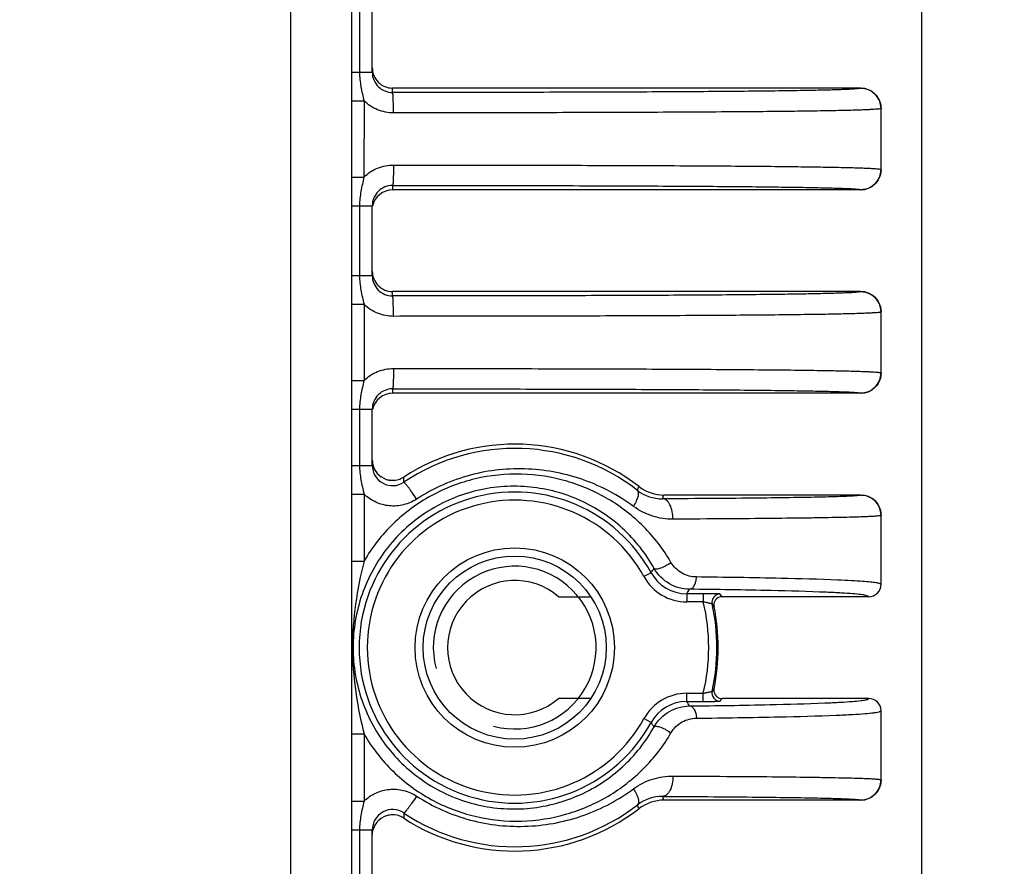
# Model space of a CAD drawing. Units: millimetres. Extents: x 27 to 1660, y 28 to 1164.
# Drawn here: x 1315 to 1339, y 554 to 574 of the extents above; entities that cross this region are included whole.
import ezdxf

# ---------------------------------------------------------------- set-up
doc = ezdxf.new("R2010")
doc.units = ezdxf.units.MM
doc.layers.add('SLD-0', color=7, linetype='Continuous')
doc.styles.add('SLDTEXTSTYLE0', font='TXT')
doc.styles.add('SLDTEXTSTYLE1', font='TXT', dxfattribs={"width": 0.96})
doc.dimstyles.new('SLDDIMSTYLE0', dxfattribs={"dimtxt": 13, "dimasz": 3.302, "dimexe": 0, "dimexo": 0.0625, "dimgap": 3.25, "dimtad": 1, "dimdec": 0, "dimrnd": 1e-09, "dimzin": 12, "dimdsep": 46, "dimtxsty": 'SLDTEXTSTYLE0', "dimblk1": 'NONE', "dimblk2": 'NONE', "dimsah": 1, "dimcen": 0.09, "dimadec": 0, "dimazin": 3, "dimtfac": 1, "dimtofl": 0, "dimtmove": 0, "dimatfit": 3, "dimldrblk": 'NONE', "dimfxl": 0, "dimfrac": 2, "dimtolj": 1, "dimtzin": 12, "dimarcsym": 0})

# ---------------------------------------------------------------- blocks, each defined once
blk = doc.blocks.new('_D_7')
at = {"layer": 'SLD-0', "color": 4, "true_color": 0x00ffff}
for p, q in [((1285.917, 587.864), (1285.917, 634.25)), ((1295.917, 634.07), (1422.867, 634.07)), ((1432.867, 542.115), (1432.867, 634.25))]:
    blk.add_line(p, q, dxfattribs=at)
for points in [[(1285.917, 634.07), (1295.917, 631.927), (1295.917, 636.213)], [(1432.867, 634.07), (1422.867, 636.213), (1422.867, 631.927)]]:
    blk.add_solid(points, dxfattribs=at)
at = {"layer": 'SLD-0', "color": 4, "true_color": 0x00ffff, "insert": (1328.257, 646.185), "char_height": 13, "attachment_point": 1, "style": 'SLDTEXTSTYLE1'}
blk.add_mtext('147mm', dxfattribs=at)
blk = doc.blocks.new('_NONE')

msp = doc.modelspace()

# ---------------------------------------------------------------- linework, layer by layer
at = {"layer": 'SLD-0', "color": 7, "linetype": 'Continuous'}
for p, q in [((1322.917, 525.553), (1322.917, 592.553)), ((1336.917, 526.303), (1336.917, 591.803)), ((1321.417, 530.347), (1321.417, 586.802)), ((1323.104, 574.912), (1323.104, 573.194)), ((1323.417, 573.194), (1323.417, 574.912)), ((1322.917, 573.194), (1323.417, 573.194)), ((1335.417, 572.803), (1323.917, 572.803)), ((1323.917, 572.694), (1323.917, 572.803)), ((1322.917, 572.489), (1323.214, 572.489)), ((1323.214, 572.489), (1323.213, 570.617)), ((1335.917, 570.803), (1335.917, 572.303)), ((1322.917, 570.617), (1323.213, 570.617)), ((1323.917, 570.412), (1323.917, 570.303)), ((1335.417, 570.303), (1323.917, 570.303)), ((1322.917, 569.912), (1323.417, 569.912)), ((1323.104, 569.912), (1323.104, 568.194)), ((1323.417, 568.194), (1323.417, 569.912)), ((1322.917, 568.194), (1323.417, 568.194)), ((1335.417, 567.803), (1323.917, 567.803)), ((1323.917, 567.694), (1323.917, 567.803)), ((1322.917, 567.489), (1323.214, 567.489)), ((1323.214, 567.489), (1323.214, 565.617)), ((1335.917, 565.803), (1335.917, 567.303)), ((1322.917, 565.617), (1323.214, 565.617)), ((1323.917, 565.412), (1323.917, 565.303)), ((1335.417, 565.303), (1323.917, 565.303)), ((1322.917, 564.912), (1323.417, 564.912)), ((1323.104, 564.912), (1323.104, 563.532)), ((1323.417, 563.532), (1323.417, 564.912)), ((1322.917, 563.532), (1323.417, 563.532)), ((1324.195, 563.117), (1324.19, 563.244)), ((1322.917, 562.827), (1323.214, 562.827)), ((1323.214, 562.827), (1323.214, 561.176)), ((1335.417, 562.803), (1330.583, 562.803)), ((1335.917, 560.603), (1335.917, 562.303)), ((1322.917, 561.176), (1323.214, 561.176)), ((1330.267, 560.894), (1330.092, 560.798)), ((1327.994, 560.303), (1328.77, 560.303)), ((1331.55, 560.376), (1331.144, 560.376)), ((1331.144, 560.376), (1331.144, 560.176)), ((1331.55, 560.376), (1331.55, 560.176)), ((1332.01, 560.303), (1331.962, 560.369)), ((1335.617, 560.303), (1332.01, 560.303)), ((1331.55, 560.176), (1331.144, 560.176)), ((1331.814, 560.063), (1331.766, 560.126)), ((1322.945, 559.053), (1322.931, 559.053)), ((1331.144, 557.93), (1331.55, 557.93)), ((1331.144, 557.73), (1331.144, 557.93)), ((1331.55, 557.73), (1331.55, 557.93)), ((1331.766, 557.98), (1331.814, 558.043)), ((1328.77, 557.803), (1327.994, 557.803)), ((1331.144, 557.73), (1331.55, 557.73)), ((1331.962, 557.737), (1332.01, 557.803)), ((1335.617, 557.803), (1332.01, 557.803)), ((1335.917, 555.803), (1335.917, 557.503)), ((1330.267, 557.211), (1330.092, 557.308)), ((1322.917, 556.93), (1323.214, 556.93)), ((1323.214, 556.93), (1323.214, 555.279)), ((1322.917, 555.279), (1323.214, 555.279)), ((1335.417, 555.303), (1330.583, 555.303)), ((1324.195, 554.989), (1324.19, 554.862)), ((1322.917, 554.574), (1323.104, 554.574)), ((1323.104, 554.574), (1323.417, 554.574)), ((1323.104, 554.574), (1323.104, 553.194)), ((1323.417, 553.194), (1323.417, 554.574))]:
    msp.add_line(p, q, dxfattribs=at)
for radius in [2.45, 2.25]:
    msp.add_circle((1326.917, 559.053), radius, dxfattribs=at)
for centre, radius, start, end in [((1323.917, 573.194), 0.5, 179.9874, 270.0245), ((1335.417, 572.303), 0.5, 0, 90), ((1335.417, 572.302), 0.501, 59.1816, 61.0517), ((1335.416, 572.303), 0.501, 28.949, 30.8139), ((1335.417, 570.803), 0.5, 270, 0), ((1335.416, 570.803), 0.501, 329.185, 331.0518), ((1323.917, 569.912), 0.5, 89.9756, 180.0127), ((1335.417, 570.804), 0.501, 298.949, 300.8174), ((1323.917, 568.194), 0.5, 179.9874, 270.0245), ((1335.417, 567.303), 0.5, 0, 90), ((1335.417, 567.302), 0.501, 59.1816, 61.0517), ((1335.416, 567.303), 0.501, 28.949, 30.8139), ((1335.417, 565.803), 0.5, 270, 0), ((1323.917, 564.912), 0.5, 89.9756, 180.0127), ((1335.417, 565.804), 0.501, 298.949, 300.8174), ((1335.416, 565.803), 0.501, 329.185, 331.0518), ((1326.917, 559.053), 5, 52.3414, 123.0559), ((1326.925, 559.042), 4.906, 52.1773, 123.8191), ((1323.917, 563.532), 0.5, 179.9748, 303.8864), ((1323.917, 563.662), 0.499, 194.8103, 200.4768), ((1323.919, 563.664), 0.502, 204.6459, 220.9827), ((1323.919, 563.665), 0.503, 221.0734, 235.3217), ((1323.917, 563.663), 0.5, 221.0811, 282.5431), ((1323.918, 563.665), 0.502, 249.8368, 262.0089), ((1323.917, 563.665), 0.502, 262.0887, 278.2511), ((1323.915, 563.667), 0.505, 282.6279, 297.9668), ((1323.919, 563.659), 0.496, 297.9741, 303.045), ((1306.856, 572.254), 24.895, 337.9704, 338.2054), ((1330.578, 563.797), 0.993, 232.3417, 233.3069), ((1330.583, 563.803), 1, 233.2976, 270.0021), ((1326.917, 559.053), 3.823, 28.7939, 331.2061), ((1330.542, 563.704), 0.995, 232.3186, 270.4884), ((1295.806, 574.662), 36.743, 341.0161, 341.171), ((1335.417, 562.303), 0.5, 0, 89.9995), ((1335.417, 562.302), 0.501, 59.1829, 61.0512), ((1326.917, 559.053), 3.623, 28.7939, 331.2061), ((1335.416, 562.303), 0.501, 28.9513, 30.8126), ((1320.092, 568.31), 12.591, 323.9159, 324.5094), ((1331.144, 561.376), 1.2, 208.7978, 269.9962), ((1331.144, 561.376), 1, 208.7907, 270.0032), ((1326.917, 559.053), 1.65, 49.2509, 310.7491), ((1333.797, 535.29), 25.444, 86.8497, 87.6136), ((1335.617, 560.603), 0.3, 270.0046, 0.0045), ((1314.553, 570.189), 19.276, 329.3981, 329.7822), ((1331.962, 560.169), 0.2, 90.0082, 192.4584), ((1332.01, 560.103), 0.2, 89.9992, 173.5015), ((1326.917, 559.053), 4.767, 346.3703, 13.6297), ((1326.917, 559.053), 4.967, 347.5221, 12.4779), ((1326.917, 559.053), 5, 348.3505, 11.6495), ((1330.352, 559.053), 7.42, 179.9972, 181.3123), ((1331.144, 556.73), 1.2, 90.0039, 151.2022), ((1331.962, 557.937), 0.2, 167.5396, 269.9883), ((1332.01, 558.003), 0.2, 193.7693, 269.9933), ((1331.144, 556.73), 1, 89.9968, 151.2093), ((1314.553, 547.917), 19.276, 30.2178, 30.6019), ((1335.43, 558.308), 0.55, 282.0999, 283.9051), ((1335.617, 557.503), 0.3, 359.9955, 89.9954), ((1320.092, 549.796), 12.591, 35.4906, 36.0841), ((1335.417, 555.803), 0.5, 270.0002, 0), ((1335.416, 555.803), 0.501, 329.1855, 331.0508), ((1326.925, 559.064), 4.906, 236.1809, 307.8227), ((1330.542, 554.402), 0.995, 89.5116, 127.6814), ((1306.856, 545.852), 24.895, 21.7946, 22.0296), ((1330.583, 554.303), 1, 89.9979, 126.7024), ((1295.806, 543.444), 36.743, 18.829, 18.9839), ((1335.417, 555.804), 0.501, 298.9492, 300.8168), ((1323.917, 554.574), 0.5, 56.1136, 180.0253), ((1323.917, 554.443), 0.5, 77.4654, 138.97), ((1323.917, 554.441), 0.502, 81.7485, 97.9119), ((1326.917, 559.053), 5, 236.9441, 307.6586), ((1330.578, 554.309), 0.993, 126.6931, 127.6583), ((1323.919, 554.442), 0.502, 138.9674, 155.3534), ((1323.919, 554.441), 0.503, 124.6776, 138.8767), ((1323.918, 554.441), 0.503, 97.9917, 110.1629), ((1323.915, 554.439), 0.505, 62.0332, 77.3721), ((1323.919, 554.447), 0.496, 56.955, 62.0259), ((1323.913, 554.445), 0.496, 155.3861, 159.5016)]:
    msp.add_arc(centre, radius, start, end, dxfattribs=at)
at = {"layer": 'SLD-0', "color": 2, "linetype": 'Continuous', "true_color": 0xffff00}
msp.add_arc((1326.917, 559.053), 2, 255, 195, dxfattribs=at)
at = {"layer": 'SLD-0', "color": 7, "linetype": 'Continuous'}
for centre, major_axis, start_param, end_param in [((1323.917, 573.303), (0, 0.5), 1.570796, 3.141593), ((1323.917, 569.803), (0, -0.5), 3.141593, 4.516036), ((1323.917, 568.303), (0, 0.5), 1.570796, 3.141593), ((1323.917, 564.803), (0, -0.5), 3.141593, 4.516036)]:
    msp.add_ellipse(centre, major_axis=major_axis, ratio=0.999962, start_param=start_param, end_param=end_param, dxfattribs=at)
for points, knots in [([(1323.104, 573.194), (1323.104, 573.075), (1323.131, 572.836), (1323.187, 572.605), (1323.214, 572.489)], [0, 0, 0, 0, 0.499907, 1, 1, 1, 1]), ([(1335.417, 572.803), (1335.417, 572.8), (1335.403, 572.796), (1335.383, 572.791), (1335.342, 572.786), (1335.285, 572.781), (1335.208, 572.776), (1335.11, 572.771), (1334.99, 572.766), (1334.781, 572.759), (1334.45, 572.75), (1333.965, 572.74), (1333.354, 572.731), (1332.617, 572.723), (1331.759, 572.716), (1330.797, 572.71), (1329.75, 572.705), (1328.248, 572.7), (1326.297, 572.696), (1324.717, 572.694), (1323.917, 572.694)], [0, 0, 0, 0, 0.000776, 0.002792, 0.006225, 0.0112, 0.017843, 0.026287, 0.036672, 0.049145, 0.08096, 0.122893, 0.175846, 0.240127, 0.315168, 0.399511, 0.491166, 0.588103, 0.791306, 1, 1, 1, 1]), ([(1323.938, 572.194), (1323.938, 572.258), (1323.937, 572.35), (1323.934, 572.467), (1323.932, 572.542), (1323.929, 572.603), (1323.926, 572.645), (1323.923, 572.67), (1323.921, 572.682), (1323.92, 572.689), (1323.918, 572.694), (1323.917, 572.694)], [0, 0, 0, 0, 0.379569, 0.551359, 0.70211, 0.826242, 0.919258, 0.952856, 0.977488, 0.993076, 1, 1, 1, 1]), ([(1323.938, 572.194), (1323.805, 572.194), (1323.537, 572.246), (1323.308, 572.396), (1323.214, 572.489)], [0, 0, 0, 0, 0.499962, 1, 1, 1, 1]), ([(1335.917, 572.303), (1335.917, 572.3), (1335.902, 572.295), (1335.881, 572.291), (1335.837, 572.286), (1335.777, 572.281), (1335.695, 572.276), (1335.592, 572.271), (1335.465, 572.265), (1335.243, 572.258), (1334.895, 572.249), (1334.384, 572.24), (1333.745, 572.231), (1332.976, 572.223), (1332.083, 572.216), (1331.083, 572.21), (1329.997, 572.205), (1328.437, 572.2), (1326.41, 572.196), (1324.769, 572.194), (1323.938, 572.194)], [0, 0, 0, 0, 0.000787, 0.002843, 0.006342, 0.01141, 0.018171, 0.026759, 0.037312, 0.049975, 0.082207, 0.124552, 0.17782, 0.242232, 0.317186, 0.401272, 0.492588, 0.58918, 0.79179, 1, 1, 1, 1]), ([(1323.213, 570.617), (1323.308, 570.71), (1323.537, 570.861), (1323.805, 570.912), (1323.938, 570.912)], [0, 0, 0, 0, 0.500033, 1, 1, 1, 1]), ([(1323.938, 570.912), (1323.938, 570.848), (1323.937, 570.756), (1323.934, 570.639), (1323.932, 570.564), (1323.929, 570.503), (1323.926, 570.461), (1323.923, 570.436), (1323.921, 570.424), (1323.92, 570.417), (1323.918, 570.412), (1323.917, 570.412)], [0, 0, 0, 0, 0.379577, 0.551368, 0.702118, 0.826248, 0.919262, 0.952858, 0.977489, 0.993077, 1, 1, 1, 1]), ([(1323.938, 570.912), (1324.769, 570.912), (1326.41, 570.91), (1328.437, 570.906), (1329.997, 570.901), (1331.083, 570.896), (1332.083, 570.89), (1332.976, 570.883), (1333.745, 570.875), (1334.384, 570.866), (1334.895, 570.857), (1335.243, 570.848), (1335.465, 570.841), (1335.592, 570.835), (1335.695, 570.83), (1335.777, 570.825), (1335.837, 570.82), (1335.881, 570.815), (1335.902, 570.81), (1335.917, 570.806), (1335.917, 570.803)], [0, 0, 0, 0, 0.208207, 0.410818, 0.507409, 0.598726, 0.682812, 0.757767, 0.822179, 0.875447, 0.917793, 0.950026, 0.962688, 0.973242, 0.98183, 0.988591, 0.993658, 0.997157, 0.999213, 1, 1, 1, 1]), ([(1323.213, 570.617), (1323.187, 570.501), (1323.131, 570.269), (1323.104, 570.031), (1323.104, 569.912)], [0, 0, 0, 0, 0.500143, 1, 1, 1, 1]), ([(1323.917, 570.412), (1324.717, 570.412), (1326.297, 570.41), (1328.248, 570.406), (1329.75, 570.401), (1330.797, 570.396), (1331.759, 570.39), (1332.617, 570.383), (1333.354, 570.374), (1333.965, 570.366), (1334.45, 570.356), (1334.781, 570.347), (1334.99, 570.34), (1335.11, 570.335), (1335.208, 570.33), (1335.285, 570.325), (1335.342, 570.32), (1335.383, 570.315), (1335.403, 570.31), (1335.417, 570.306), (1335.417, 570.303)], [0, 0, 0, 0, 0.208691, 0.411895, 0.508831, 0.600487, 0.68483, 0.759871, 0.824153, 0.877107, 0.91904, 0.950855, 0.963329, 0.973714, 0.982158, 0.9888, 0.993775, 0.997208, 0.999224, 1, 1, 1, 1]), ([(1323.104, 568.194), (1323.104, 568.075), (1323.131, 567.836), (1323.187, 567.605), (1323.214, 567.489)], [0, 0, 0, 0, 0.499907, 1, 1, 1, 1]), ([(1335.417, 567.803), (1335.417, 567.8), (1335.403, 567.796), (1335.383, 567.791), (1335.342, 567.786), (1335.285, 567.781), (1335.208, 567.776), (1335.11, 567.771), (1334.99, 567.766), (1334.781, 567.759), (1334.45, 567.75), (1333.965, 567.74), (1333.354, 567.731), (1332.617, 567.723), (1331.759, 567.716), (1330.797, 567.71), (1329.75, 567.705), (1328.248, 567.7), (1326.297, 567.696), (1324.717, 567.694), (1323.917, 567.694)], [0, 0, 0, 0, 0.000776, 0.002792, 0.006225, 0.0112, 0.017843, 0.026287, 0.036672, 0.049145, 0.08096, 0.122893, 0.175846, 0.240127, 0.315168, 0.399511, 0.491166, 0.588103, 0.791306, 1, 1, 1, 1]), ([(1323.938, 567.194), (1323.938, 567.258), (1323.937, 567.35), (1323.934, 567.467), (1323.932, 567.542), (1323.929, 567.603), (1323.926, 567.645), (1323.923, 567.67), (1323.921, 567.682), (1323.92, 567.689), (1323.918, 567.694), (1323.917, 567.694)], [0, 0, 0, 0, 0.379569, 0.551359, 0.70211, 0.826242, 0.919258, 0.952856, 0.977488, 0.993076, 1, 1, 1, 1]), ([(1323.938, 567.194), (1323.805, 567.194), (1323.537, 567.246), (1323.308, 567.396), (1323.214, 567.489)], [0, 0, 0, 0, 0.499962, 1, 1, 1, 1]), ([(1335.917, 567.303), (1335.917, 567.3), (1335.902, 567.295), (1335.881, 567.291), (1335.837, 567.286), (1335.777, 567.281), (1335.695, 567.276), (1335.592, 567.271), (1335.465, 567.265), (1335.243, 567.258), (1334.895, 567.249), (1334.384, 567.24), (1333.745, 567.231), (1332.976, 567.223), (1332.083, 567.216), (1331.083, 567.21), (1329.997, 567.205), (1328.437, 567.2), (1326.41, 567.196), (1324.769, 567.194), (1323.938, 567.194)], [0, 0, 0, 0, 0.000787, 0.002843, 0.006342, 0.01141, 0.018171, 0.026759, 0.037312, 0.049975, 0.082207, 0.124552, 0.17782, 0.242232, 0.317186, 0.401272, 0.492588, 0.58918, 0.79179, 1, 1, 1, 1]), ([(1323.214, 565.617), (1323.308, 565.71), (1323.537, 565.861), (1323.805, 565.912), (1323.938, 565.912)], [0, 0, 0, 0, 0.500033, 1, 1, 1, 1]), ([(1323.938, 565.912), (1323.938, 565.848), (1323.937, 565.756), (1323.934, 565.639), (1323.932, 565.564), (1323.929, 565.503), (1323.926, 565.461), (1323.923, 565.436), (1323.921, 565.424), (1323.92, 565.417), (1323.918, 565.412), (1323.917, 565.412)], [0, 0, 0, 0, 0.379577, 0.551368, 0.702118, 0.826248, 0.919262, 0.952858, 0.977489, 0.993077, 1, 1, 1, 1]), ([(1323.938, 565.912), (1324.769, 565.912), (1326.41, 565.91), (1328.437, 565.906), (1329.997, 565.901), (1331.083, 565.896), (1332.083, 565.89), (1332.976, 565.883), (1333.745, 565.875), (1334.384, 565.866), (1334.895, 565.857), (1335.243, 565.848), (1335.465, 565.841), (1335.592, 565.835), (1335.695, 565.83), (1335.777, 565.825), (1335.837, 565.82), (1335.881, 565.815), (1335.902, 565.81), (1335.917, 565.806), (1335.917, 565.803)], [0, 0, 0, 0, 0.208207, 0.410818, 0.507409, 0.598726, 0.682812, 0.757767, 0.822179, 0.875447, 0.917793, 0.950026, 0.962688, 0.973242, 0.98183, 0.988591, 0.993658, 0.997157, 0.999213, 1, 1, 1, 1]), ([(1323.213, 565.617), (1323.187, 565.501), (1323.131, 565.269), (1323.104, 565.031), (1323.104, 564.912)], [0, 0, 0, 0, 0.500143, 1, 1, 1, 1]), ([(1323.917, 565.412), (1324.717, 565.412), (1326.297, 565.41), (1328.248, 565.406), (1329.75, 565.401), (1330.797, 565.396), (1331.759, 565.39), (1332.617, 565.383), (1333.354, 565.374), (1333.965, 565.366), (1334.45, 565.356), (1334.781, 565.347), (1334.99, 565.34), (1335.11, 565.335), (1335.208, 565.33), (1335.285, 565.325), (1335.342, 565.32), (1335.383, 565.315), (1335.403, 565.31), (1335.417, 565.306), (1335.417, 565.303)], [0, 0, 0, 0, 0.208691, 0.411895, 0.508831, 0.600487, 0.68483, 0.759871, 0.824153, 0.877107, 0.91904, 0.950855, 0.963329, 0.973714, 0.982158, 0.9888, 0.993775, 0.997208, 0.999224, 1, 1, 1, 1]), ([(1323.104, 563.532), (1323.104, 563.413), (1323.131, 563.175), (1323.187, 562.943), (1323.214, 562.827)], [0, 0, 0, 0, 0.499858, 1, 1, 1, 1]), ([(1329.836, 562.522), (1329.468, 562.795), (1328.638, 563.237), (1327.244, 563.514), (1325.804, 563.363), (1324.91, 562.966), (1324.507, 562.702)], [0, 0, 0, 0, 0.24288, 0.490978, 0.744074, 1, 1, 1, 1]), ([(1330.756, 561.148), (1330.572, 561.468), (1330.118, 562.058), (1329.236, 562.742), (1328.205, 563.19), (1327.078, 563.366), (1325.927, 563.247), (1324.836, 562.828), (1323.892, 562.131), (1323.408, 561.511), (1323.214, 561.176)], [0, 0, 0, 0, 0.121925, 0.2431, 0.365466, 0.489883, 0.616203, 0.743731, 0.871786, 1, 1, 1, 1]), ([(1330.344, 561), (1330.14, 561.364), (1329.613, 562.03), (1328.548, 562.733), (1327.298, 563.07), (1325.982, 562.985), (1324.748, 562.468), (1323.746, 561.567), (1323.095, 560.385), (1322.945, 559.495), (1322.945, 559.053)], [0, 0, 0, 0, 0.120801, 0.241123, 0.363727, 0.489136, 0.616318, 0.744133, 0.872058, 1, 1, 1, 1]), ([(1324.507, 562.702), (1324.471, 562.756), (1324.417, 562.835), (1324.347, 562.934), (1324.301, 562.996), (1324.262, 563.047), (1324.234, 563.081), (1324.216, 563.101), (1324.207, 563.11), (1324.201, 563.115), (1324.196, 563.118), (1324.195, 563.117)], [0, 0, 0, 0, 0.376018, 0.547517, 0.698575, 0.823349, 0.917135, 0.951125, 0.976161, 0.99223, 1, 1, 1, 1]), ([(1324.507, 562.702), (1324.41, 562.638), (1324.191, 562.543), (1323.836, 562.517), (1323.493, 562.61), (1323.297, 562.745), (1323.214, 562.827)], [0, 0, 0, 0, 0.249852, 0.499794, 0.749852, 1, 1, 1, 1]), ([(1329.836, 562.522), (1329.862, 562.564), (1329.907, 562.644), (1329.947, 562.745), (1329.961, 562.817), (1329.962, 562.867), (1329.949, 562.904), (1329.934, 562.917)], [0, 0, 0, 0, 0.349578, 0.641646, 0.759113, 0.856422, 1, 1, 1, 1]), ([(1335.417, 562.803), (1335.417, 562.801), (1335.412, 562.798), (1335.396, 562.794), (1335.357, 562.788), (1335.291, 562.782), (1335.191, 562.775), (1335.058, 562.769), (1334.887, 562.762), (1334.674, 562.756), (1334.415, 562.749), (1334.109, 562.743), (1333.596, 562.735), (1332.824, 562.725), (1331.751, 562.716), (1330.97, 562.711), (1330.55, 562.709)], [0, 0, 0, 0, 0.000917, 0.002906, 0.010807, 0.024498, 0.044606, 0.071792, 0.106766, 0.150275, 0.203067, 0.26585, 0.339215, 0.518939, 0.741359, 1, 1, 1, 1]), ([(1330.806, 562.209), (1330.806, 562.273), (1330.794, 562.394), (1330.749, 562.534), (1330.695, 562.622), (1330.641, 562.682), (1330.585, 562.709), (1330.55, 562.709)], [0, 0, 0, 0, 0.316712, 0.599518, 0.720555, 0.826446, 1, 1, 1, 1]), ([(1330.806, 562.209), (1330.638, 562.208), (1330.291, 562.259), (1329.977, 562.418), (1329.836, 562.522)], [0, 0, 0, 0, 0.489043, 1, 1, 1, 1]), ([(1335.917, 562.303), (1335.917, 562.301), (1335.912, 562.298), (1335.902, 562.295), (1335.885, 562.292), (1335.848, 562.287), (1335.782, 562.281), (1335.677, 562.275), (1335.535, 562.268), (1335.353, 562.261), (1335.127, 562.255), (1334.853, 562.249), (1334.529, 562.243), (1333.99, 562.234), (1333.18, 562.225), (1332.059, 562.216), (1331.244, 562.211), (1330.806, 562.209)], [0, 0, 0, 0, 0.000917, 0.002936, 0.006254, 0.010962, 0.024853, 0.045239, 0.072777, 0.108164, 0.152125, 0.205373, 0.268564, 0.342226, 0.521951, 0.743327, 1, 1, 1, 1]), ([(1323.214, 561.176), (1323.128, 560.828), (1322.984, 560.126), (1322.931, 559.41), (1322.931, 559.053)], [0, 0, 0, 0, 0.500594, 1, 1, 1, 1]), ([(1330.344, 561), (1330.354, 560.985), (1330.398, 560.983), (1330.449, 560.993), (1330.53, 561.018), (1330.635, 561.067), (1330.718, 561.119), (1330.756, 561.148)], [0, 0, 0, 0, 0.123746, 0.229932, 0.362522, 0.677785, 1, 1, 1, 1]), ([(1331.209, 560.488), (1331.04, 560.489), (1330.688, 560.584), (1330.431, 560.846), (1330.344, 561)], [0, 0, 0, 0, 0.488435, 1, 1, 1, 1]), ([(1331.38, 560.788), (1331.261, 560.789), (1331.009, 560.854), (1330.821, 561.037), (1330.756, 561.148)], [0, 0, 0, 0, 0.479994, 1, 1, 1, 1]), ([(1331.209, 560.488), (1331.232, 560.488), (1331.283, 560.51), (1331.336, 560.58), (1331.371, 560.676), (1331.38, 560.749), (1331.38, 560.788)], [0, 0, 0, 0, 0.185393, 0.414564, 0.692619, 1, 1, 1, 1]), ([(1334.857, 560.712), (1334.389, 560.732), (1333.23, 560.762), (1332.071, 560.78), (1331.38, 560.788)], [0, 0, 0, 0, 0.403957, 1, 1, 1, 1]), ([(1335.876, 560.627), (1335.848, 560.635), (1335.774, 560.648), (1335.635, 560.665), (1335.436, 560.681), (1335.283, 560.691), (1335.196, 560.696)], [0, 0, 0, 0, 0.125922, 0.327703, 0.615519, 1, 1, 1, 1]), ([(1335.917, 560.603), (1335.917, 560.608), (1335.901, 560.62), (1335.887, 560.624), (1335.876, 560.627)], [0, 0, 0, 0, 0.321025, 1, 1, 1, 1]), ([(1334.579, 560.412), (1334.126, 560.432), (1333.002, 560.462), (1331.879, 560.48), (1331.209, 560.488)], [0, 0, 0, 0, 0.403812, 1, 1, 1, 1]), ([(1331.962, 560.369), (1331.961, 560.37), (1331.958, 560.37), (1331.952, 560.371), (1331.941, 560.371), (1331.92, 560.372), (1331.885, 560.373), (1331.834, 560.374), (1331.772, 560.375), (1331.676, 560.376), (1331.601, 560.376), (1331.55, 560.376)], [0, 0, 0, 0, 0.006365, 0.022258, 0.04753, 0.081952, 0.176745, 0.302266, 0.453485, 0.624611, 1, 1, 1, 1]), ([(1335.545, 560.335), (1335.504, 560.344), (1335.398, 560.359), (1335.199, 560.378), (1334.918, 560.396), (1334.702, 560.407), (1334.579, 560.412)], [0, 0, 0, 0, 0.12921, 0.331619, 0.618132, 1, 1, 1, 1]), ([(1335.617, 560.303), (1335.617, 560.311), (1335.586, 560.327), (1335.564, 560.331), (1335.545, 560.335)], [0, 0, 0, 0, 0.292877, 1, 1, 1, 1]), ([(1331.766, 560.126), (1331.766, 560.128), (1331.758, 560.129), (1331.745, 560.133), (1331.724, 560.138), (1331.696, 560.144), (1331.664, 560.151), (1331.614, 560.162), (1331.576, 560.171), (1331.55, 560.176)], [0, 0, 0, 0, 0.025546, 0.089757, 0.189022, 0.317434, 0.468776, 0.63705, 1, 1, 1, 1]), ([(1322.933, 558.883), (1322.941, 558.554), (1323, 557.896), (1323.135, 557.251), (1323.214, 556.93)], [0, 0, 0, 0, 0.498972, 1, 1, 1, 1]), ([(1322.945, 559.053), (1322.945, 558.611), (1323.095, 557.721), (1323.746, 556.539), (1324.747, 555.638), (1325.981, 555.121), (1327.298, 555.036), (1328.548, 555.373), (1329.613, 556.076), (1330.14, 556.742), (1330.344, 557.106)], [0, 0, 0, 0, 0.127935, 0.255852, 0.383662, 0.510848, 0.636265, 0.758878, 0.879202, 1, 1, 1, 1]), ([(1331.55, 557.93), (1331.576, 557.935), (1331.614, 557.944), (1331.664, 557.955), (1331.697, 557.962), (1331.724, 557.968), (1331.745, 557.973), (1331.758, 557.977), (1331.766, 557.978), (1331.766, 557.98)], [0, 0, 0, 0, 0.363151, 0.531285, 0.68268, 0.811135, 0.910299, 0.974543, 1, 1, 1, 1]), ([(1330.344, 557.106), (1330.431, 557.26), (1330.688, 557.522), (1331.04, 557.617), (1331.209, 557.618)], [0, 0, 0, 0, 0.511565, 1, 1, 1, 1]), ([(1331.209, 557.618), (1331.867, 557.626), (1332.975, 557.643), (1334.083, 557.673), (1334.534, 557.692)], [0, 0, 0, 0, 0.593233, 1, 1, 1, 1]), ([(1331.209, 557.618), (1331.232, 557.618), (1331.283, 557.596), (1331.336, 557.526), (1331.371, 557.43), (1331.38, 557.357), (1331.38, 557.318)], [0, 0, 0, 0, 0.185393, 0.414563, 0.692618, 1, 1, 1, 1]), ([(1331.55, 557.73), (1331.601, 557.73), (1331.676, 557.73), (1331.772, 557.731), (1331.834, 557.732), (1331.885, 557.733), (1331.92, 557.734), (1331.941, 557.735), (1331.952, 557.735), (1331.958, 557.736), (1331.961, 557.736), (1331.962, 557.737)], [0, 0, 0, 0, 0.375506, 0.546518, 0.69777, 0.82339, 0.91807, 0.952517, 0.977788, 0.993652, 1, 1, 1, 1]), ([(1334.534, 557.692), (1334.663, 557.697), (1334.89, 557.708), (1335.184, 557.727), (1335.392, 557.746), (1335.503, 557.761), (1335.545, 557.771)], [0, 0, 0, 0, 0.383636, 0.670512, 0.872211, 1, 1, 1, 1]), ([(1335.562, 557.774), (1335.576, 557.778), (1335.595, 557.782), (1335.617, 557.796), (1335.617, 557.803)], [0, 0, 0, 0, 0.694727, 1, 1, 1, 1]), ([(1331.38, 557.318), (1332.058, 557.326), (1333.202, 557.343), (1334.346, 557.373), (1334.811, 557.392)], [0, 0, 0, 0, 0.593098, 1, 1, 1, 1]), ([(1334.811, 557.392), (1334.948, 557.398), (1335.188, 557.409), (1335.496, 557.428), (1335.709, 557.449), (1335.82, 557.464), (1335.861, 557.474)], [0, 0, 0, 0, 0.392507, 0.68158, 0.879937, 1, 1, 1, 1]), ([(1335.878, 557.479), (1335.888, 557.482), (1335.902, 557.486), (1335.917, 557.498), (1335.917, 557.503)], [0, 0, 0, 0, 0.676391, 1, 1, 1, 1]), ([(1330.344, 557.106), (1330.354, 557.121), (1330.398, 557.123), (1330.449, 557.113), (1330.53, 557.088), (1330.635, 557.038), (1330.718, 556.987), (1330.756, 556.957)], [0, 0, 0, 0, 0.123751, 0.229934, 0.36252, 0.677775, 1, 1, 1, 1]), ([(1330.756, 556.957), (1330.821, 557.069), (1331.009, 557.252), (1331.261, 557.317), (1331.38, 557.318)], [0, 0, 0, 0, 0.520006, 1, 1, 1, 1]), ([(1323.214, 556.93), (1323.408, 556.595), (1323.891, 555.975), (1324.836, 555.278), (1325.927, 554.859), (1327.078, 554.74), (1328.205, 554.916), (1329.236, 555.364), (1330.118, 556.048), (1330.572, 556.638), (1330.756, 556.957)], [0, 0, 0, 0, 0.128204, 0.256256, 0.383787, 0.510112, 0.634535, 0.756905, 0.878079, 1, 1, 1, 1]), ([(1329.836, 555.583), (1329.977, 555.688), (1330.291, 555.847), (1330.638, 555.898), (1330.806, 555.897)], [0, 0, 0, 0, 0.510957, 1, 1, 1, 1]), ([(1330.806, 555.897), (1330.806, 555.833), (1330.794, 555.712), (1330.749, 555.572), (1330.695, 555.484), (1330.641, 555.424), (1330.585, 555.397), (1330.55, 555.397)], [0, 0, 0, 0, 0.316712, 0.599519, 0.720555, 0.826446, 1, 1, 1, 1]), ([(1330.806, 555.897), (1331.244, 555.895), (1332.059, 555.89), (1333.18, 555.881), (1333.989, 555.872), (1334.529, 555.863), (1334.853, 555.857), (1335.127, 555.851), (1335.353, 555.844), (1335.535, 555.838), (1335.677, 555.831), (1335.782, 555.825), (1335.848, 555.819), (1335.885, 555.814), (1335.902, 555.81), (1335.912, 555.808), (1335.917, 555.805), (1335.917, 555.803)], [0, 0, 0, 0, 0.256647, 0.478024, 0.657753, 0.731417, 0.794611, 0.847862, 0.891826, 0.927218, 0.954758, 0.975146, 0.989037, 0.993746, 0.997064, 0.999083, 1, 1, 1, 1]), ([(1323.214, 555.279), (1323.297, 555.361), (1323.493, 555.496), (1323.836, 555.589), (1324.191, 555.563), (1324.41, 555.468), (1324.507, 555.404)], [0, 0, 0, 0, 0.250145, 0.500205, 0.750143, 1, 1, 1, 1]), ([(1324.507, 555.404), (1324.91, 555.14), (1325.804, 554.743), (1327.244, 554.592), (1328.638, 554.869), (1329.468, 555.311), (1329.836, 555.583)], [0, 0, 0, 0, 0.255925, 0.509021, 0.75712, 1, 1, 1, 1]), ([(1329.836, 555.583), (1329.862, 555.542), (1329.907, 555.462), (1329.947, 555.361), (1329.961, 555.289), (1329.962, 555.239), (1329.949, 555.202), (1329.934, 555.189)], [0, 0, 0, 0, 0.349578, 0.641647, 0.759115, 0.856424, 1, 1, 1, 1]), ([(1323.214, 555.279), (1323.214, 555.279), (1323.214, 555.279), (1323.214, 555.279), (1323.187, 555.163), (1323.131, 554.931), (1323.104, 554.693), (1323.104, 554.574)], [-0.000013, -0.000013, -0.000013, -0.000013, 0, 0, 0, 0.50014, 1, 1, 1, 1]), ([(1324.507, 555.404), (1324.471, 555.35), (1324.417, 555.271), (1324.347, 555.172), (1324.301, 555.11), (1324.262, 555.059), (1324.234, 555.025), (1324.216, 555.005), (1324.207, 554.996), (1324.201, 554.991), (1324.196, 554.988), (1324.195, 554.989)], [0, 0, 0, 0, 0.376023, 0.547522, 0.698579, 0.823352, 0.917137, 0.951125, 0.976161, 0.99223, 1, 1, 1, 1]), ([(1330.55, 555.397), (1330.97, 555.395), (1331.751, 555.39), (1332.824, 555.381), (1333.596, 555.371), (1334.109, 555.363), (1334.415, 555.357), (1334.674, 555.35), (1334.887, 555.344), (1335.058, 555.337), (1335.191, 555.331), (1335.291, 555.324), (1335.357, 555.318), (1335.396, 555.312), (1335.412, 555.308), (1335.417, 555.304), (1335.417, 555.303)], [0, 0, 0, 0, 0.258615, 0.481036, 0.660763, 0.734131, 0.796917, 0.849713, 0.893225, 0.928204, 0.955391, 0.975501, 0.989192, 0.997094, 0.999083, 1, 1, 1, 1])]:
    msp.add_open_spline(points, degree=3, knots=knots, dxfattribs=at)
for points in [[(1335.417, 572.803), (1335.5, 572.803), (1335.586, 572.781), (1335.659, 572.74)], [(1335.673, 572.732), (1335.743, 572.691), (1335.804, 572.629), (1335.846, 572.559)], [(1335.854, 572.545), (1335.895, 572.472), (1335.917, 572.386), (1335.917, 572.303)], [(1335.917, 570.803), (1335.917, 570.72), (1335.895, 570.634), (1335.854, 570.561)], [(1335.846, 570.547), (1335.804, 570.477), (1335.743, 570.415), (1335.673, 570.374)], [(1335.659, 570.365), (1335.586, 570.325), (1335.5, 570.303), (1335.417, 570.303)], [(1335.417, 567.803), (1335.5, 567.803), (1335.586, 567.781), (1335.659, 567.74)], [(1335.673, 567.732), (1335.743, 567.691), (1335.804, 567.629), (1335.846, 567.559)], [(1335.854, 567.545), (1335.895, 567.472), (1335.917, 567.386), (1335.917, 567.303)], [(1335.917, 565.803), (1335.917, 565.72), (1335.895, 565.634), (1335.854, 565.561)], [(1335.659, 565.365), (1335.586, 565.325), (1335.5, 565.303), (1335.417, 565.303)], [(1335.846, 565.547), (1335.804, 565.477), (1335.743, 565.415), (1335.673, 565.374)], [(1323.417, 563.663), (1323.417, 563.603), (1323.428, 563.543), (1323.449, 563.487)], [(1323.449, 563.487), (1323.469, 563.432), (1323.501, 563.379), (1323.54, 563.334)], [(1335.417, 562.803), (1335.5, 562.803), (1335.586, 562.781), (1335.659, 562.74)], [(1335.673, 562.732), (1335.743, 562.691), (1335.804, 562.629), (1335.846, 562.559)], [(1335.854, 562.545), (1335.895, 562.472), (1335.917, 562.386), (1335.917, 562.303)], [(1331.811, 560.126), (1331.809, 560.105), (1331.81, 560.083), (1331.814, 560.063)], [(1331.814, 558.043), (1331.808, 558.015), (1331.809, 557.984), (1331.816, 557.955)], [(1335.861, 557.474), (1335.866, 557.476), (1335.872, 557.477), (1335.878, 557.479)], [(1335.917, 555.803), (1335.917, 555.72), (1335.895, 555.634), (1335.854, 555.561)], [(1335.846, 555.547), (1335.804, 555.477), (1335.743, 555.415), (1335.673, 555.374)], [(1335.659, 555.365), (1335.586, 555.325), (1335.5, 555.303), (1335.417, 555.303)], [(1323.54, 554.771), (1323.49, 554.714), (1323.453, 554.644), (1323.434, 554.571)], [(1323.417, 554.443), (1323.417, 554.503), (1323.428, 554.563), (1323.449, 554.618)]]:
    msp.add_open_spline(points, degree=3, dxfattribs=at)

# ---------------------------------------------------------------- dimensions: what is measured, and where the dimension line sits
at = {"layer": 'SLD-0', "color": 4, "true_color": 0x00ffff}
dim = msp.add_linear_dim(base=(1285.917, 634.07), p1=(1432.867, 542.053), p2=(1285.917, 587.802), text='<>mm', dimstyle='SLDDIMSTYLE0', dxfattribs=at)
dim.commit()
dim.dimension.update_dxf_attribs({"geometry": '_D_7', "text_midpoint": (1359.813, 634.07), "dimtype": 160})

doc.saveas('drawing.dxf')
